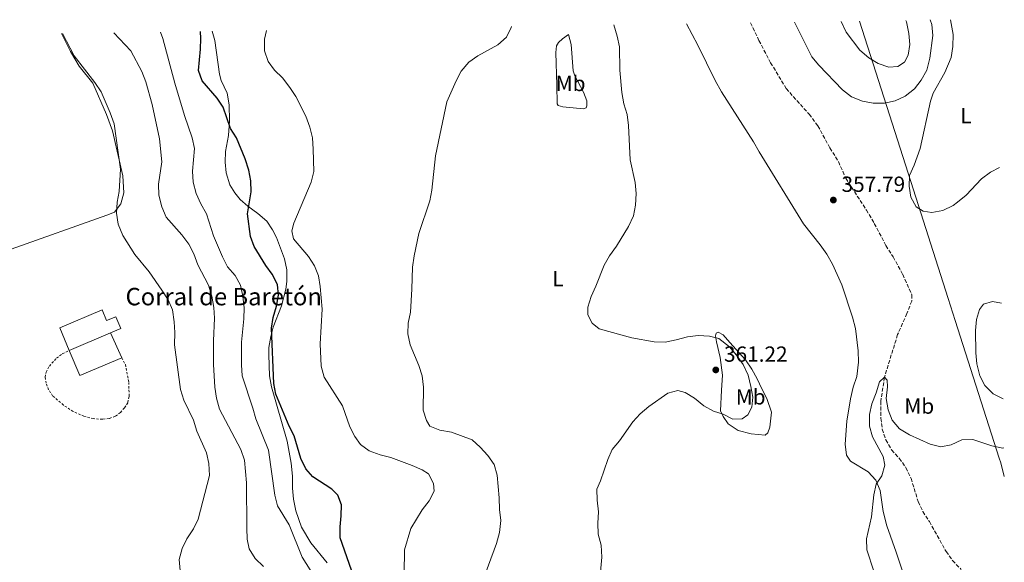
# Model space of a CAD drawing. Units: metres. Extents: x 607989 to 611456, y 4694578 to 4696935.
# Drawn here: x 610966 to 611418, y 4696686 to 4696935 of the extents above; entities that cross this region are included whole.
import ezdxf
from ezdxf.enums import TextEntityAlignment as Align

# ---------------------------------------------------------------- set-up
doc = ezdxf.new("R2010")
doc.units = ezdxf.units.M
doc.header["$MEASUREMENT"] = 0
for name, pattern in [('DGN Style 2', [1.7399219301090239, 1.043953158065414, -0.6959687720436097]), ('DGN Style 3', [2.435890702152634, 1.739921930109024, -0.6959687720436097]), ('DGN Style 5', [1.217945351076317, 0.5219765790327072, -0.6959687720436097])]:
    doc.linetypes.add(name, pattern=pattern)
for name, color, linetype, lineweight in [('Barranco lineal', 142, 'DGN Style 3', 13), ('Barranco lineal no visto', 142, 'DGN Style 5', 0), ('corral', 7, 'Continuous', 0), ('Cota de punto acotado terreno', 7, 'Continuous', 0), ('Curva de nivel directora', 30, 'Continuous', 30), ('Curva de nivel intermedia', 30, 'Continuous', 0), ('Edificio', 1, 'Continuous', 13), ('Etiqueta de uso rústico', 92, 'Continuous', 0), ('Límite de municipio', 7, 'Continuous', 0), ('Línea  de muro-pared o tapia', 1, 'Continuous', 13), ('Línea de cambio de uso (parcela vista)', 92, 'Continuous', 0), ('Punto acotado terreno (símbolo)', 7, 'Continuous', 0), ('Tela metálica o alambrada', 7, 'DGN Style 2', 0)]:
    doc.layers.add(name, color=color, linetype=linetype, lineweight=lineweight)
doc.styles.add('Style-Arial', font='arial.ttf')

# ---------------------------------------------------------------- blocks, each defined once
blk = doc.blocks.new('5PATER')
at = {"layer": 'Barranco lineal no visto', "linetype": 'Continuous', "lineweight": 0}
h = blk.add_hatch(color=51, dxfattribs=at)
edge = h.paths.add_edge_path()
edge.add_ellipse((0, 0), major_axis=(-0.1095731443231308, -0.1110710700762829), ratio=0.9994222409660317, start_angle=0, end_angle=360)

msp = doc.modelspace()

# ---------------------------------------------------------------- linework, layer by layer
at = {"layer": 'Barranco lineal', "color": 142, "linetype": 'DGN Style 3', "lineweight": 13}
msp.add_polyline3d([(611301.1900000004, 4696933.4, 358.3600000000006), (611305.0899999999, 4696925.24, 358.3600000000006), (611310.4299999997, 4696915.119999999, 358.3600000000006), (611317.5700000003, 4696903.230000001, 358.1999999999971), (611328.0700000003, 4696891.480000001, 358.1999999999971), (611332.1100000005, 4696886.17, 357.3800000000047), (611337.5499999998, 4696876.050000001, 357.2100000000065), (611341.5, 4696869.800000001, 357.2100000000065), (611344.8200000003, 4696862.17, 357.0500000000029), (611354.2999999998, 4696847.58, 356.8899999999995), (611357.9199999999, 4696841.430000001, 356.8899999999995), (611363.2699999996, 4696831.300000001, 356.8899999999995), (611366.5700000003, 4696826.09, 356.8899999999995), (611370.9500000002, 4696818.060000001, 356.7200000000012), (611375.1299999999, 4696808.76, 356.5599999999977), (611375.0499999998, 4696805.83, 356.3899999999995), (611372.9000000004, 4696800.140000001, 356.3899999999995), (611368.5899999999, 4696790.449999999, 356.3899999999995), (611362.5899999999, 4696770.92, 355), (611360.9100000003, 4696759.890000001, 354.6699999999983), (611360.9900000002, 4696752.119999999, 354.5099999999948), (611361.5599999996, 4696747.100000001, 354.5099999999948), (611363.1799999997, 4696742.180000001, 354.5099999999948), (611365.8499999996, 4696737.59, 354.5099999999948), (611369.3499999996, 4696733.75, 354.3399999999965), (611372.4299999997, 4696729.480000001, 354.179999999993), (611374.79, 4696724.57, 354.179999999993), (611378.04, 4696713.9, 353.8500000000058), (611380.1799999997, 4696709.310000001, 353.8500000000058), (611383.1600000003, 4696704.720000001, 353.8500000000058), (611390.8399999999, 4696691.060000001, 353.5200000000041), (611393.8200000003, 4696686.890000001, 353.3600000000006), (611397.7400000002, 4696682.84, 353.1999999999971)], dxfattribs=at)
at = {"layer": 'Curva de nivel directora', "color": 30, "linetype": 'Continuous', "lineweight": 30, "elevation": 375, "flags": 128}
msp.add_lwpolyline([(611118.3099999998, 4696682.550000002), (611113.1800000002, 4696697.320000002), (611113.1199999999, 4696702.320000002), (611113.6899999997, 4696707.460000004), (611113.7799999992, 4696712.460000004), (611112.1399999985, 4696716.939999999), (611109.2699999987, 4696719.66), (611100.6699999998, 4696725.210000002), (611097.3700000007, 4696728.960000004), (611095.0700000006, 4696733.680000001), (611092.0199999998, 4696744.03), (611089.78, 4696748.5), (611083.6299999988, 4696763.150000002), (611082.7300000002, 4696768.070000002), (611081.7099999988, 4696793.420000001), (611082.4100000006, 4696798.369999999), (611083.9299999983, 4696803.49), (611084.9499999998, 4696808.53), (611084.4899999994, 4696813.500000002), (611082.0700000009, 4696818.210000001), (611079.0399999999, 4696822.189999999), (611073.8299999997, 4696830.800000002), (611072.0499999983, 4696835.480000001), (611070.6699999992, 4696845.850000001), (611072.3799999993, 4696855.920000001), (611072.2999999986, 4696860.920000001), (611071.2500000005, 4696865.920000001), (611069.6399999988, 4696870.980000001), (611065.7000000004, 4696880.690000001), (611062.8599999995, 4696884.910000001), (611059.5, 4696894.67), (611056.8200000002, 4696898.890000002), (611049.9299999991, 4696906.869999999), (611048.2999999997, 4696911.600000001), (611049.2299999994, 4696921.250000001), (611049.3300000001, 4696926.250000001), (611049.0899999986, 4696929.440000001)], dxfattribs=at)
at = {"layer": 'Curva de nivel intermedia', "color": 30, "linetype": 'Continuous', "lineweight": 0, "flags": 128}
for points, elevation in [([(611321.4299999997, 4696933.71), (611329.2900000009, 4696917.86), (611332.4900000016, 4696914.02), (611343.300000001, 4696902.71), (611347.4900000019, 4696899.539999999), (611352.4600000007, 4696897.5), (611357.4699999997, 4696896.500000001), (611362.5999999995, 4696896.57), (611367.5400000014, 4696897.689999999), (611372.07, 4696899.82), (611376.3100000002, 4696903.199999999), (611379.4200000014, 4696907.109999998), (611381.9900000021, 4696911.630000001), (611383.3399999997, 4696917.179999998), (611384.7900000004, 4696927.599999999), (611384.2699999996, 4696932.569999999), (611383.5900000001, 4696934.689999999)], 359.9999999999999), ([(611342.7199999999, 4696934.05), (611345.0199999998, 4696929.159999999), (611351.37, 4696920.890000001), (611355.4400000002, 4696917.369999998), (611359.7200000006, 4696914.699999999), (611364.5900000011, 4696913.029999999), (611368.7599999997, 4696913.369999999), (611371.7500000005, 4696915.33), (611373.390000001, 4696918.570000002), (611374.2400000005, 4696923.499999999), (611373.7900000011, 4696928.54), (611372.6800000002, 4696933.859999999), (611372.440000001, 4696934.51)], 365.0000000000001), ([(611077.9600000004, 4696684.23), (611074.1400000005, 4696687.890000002), (611071.3900000012, 4696692.199999998), (611070.5799999998, 4696696.699999998), (611070.3200000006, 4696701.689999999), (611070.2800000003, 4696722.519999999), (611069.2800000012, 4696732.949999998), (611067.6000000003, 4696737.74), (611057.8000000013, 4696756.25), (611056.4199999999, 4696761.349999998), (611055.7800000008, 4696766.310000001), (611055.1500000004, 4696776.84), (611055.0900000001, 4696787.539999999), (611055.6300000009, 4696797.939999999), (611055.2700000011, 4696802.930000001), (611054.3500000001, 4696808.100000001), (611052.8300000002, 4696813.2), (611047.9800000021, 4696822.519999999), (611046.070000001, 4696827.489999999), (611043.8, 4696831.949999998), (611040.5900000003, 4696836.220000001), (611033.4900000015, 4696844.3), (611031.3800000014, 4696849.039999999), (611030.0800000007, 4696854.359999998), (611029.8700000005, 4696859.359999998), (611031.4599999997, 4696869.640000001), (611030.3900000014, 4696880.180000001), (611027.0099999994, 4696895.96), (611024.0800000014, 4696906.329999999), (611022.3300000012, 4696911.009999999), (611017.2000000015, 4696920.569999999), (611009.4100000019, 4696928.819999999)], 385), ([(611059.2499999997, 4696826.09), (611055.1600000015, 4696835.750000001), (611051.9100000015, 4696845.810000001), (611049.3300000001, 4696850.42), (611047.1399999994, 4696855.17), (611045.8000000007, 4696860.349999999), (611045.4400000008, 4696865.34), (611046.3799999995, 4696875.710000001), (611045.3500000013, 4696880.67), (611041.7599999994, 4696890.949999998), (611037.4000000008, 4696905.779999999), (611031.9700000016, 4696926.249999999), (611030.8400000005, 4696929.15)], 380.0000000000001), ([(611142.4200000007, 4696681.009999999), (611142.6100000008, 4696691.779999998), (611145.5299999999, 4696701.600000001), (611150.7600000004, 4696710.149999999), (611154.0000000012, 4696714.230000001), (611156.29, 4696718.679999999), (611155.9400000013, 4696722.149999999), (611153.6600000014, 4696726.600000001), (611150.72, 4696728.46), (611146.1700000013, 4696730.529999999), (611136.4500000007, 4696734.119999999), (611131.4500000007, 4696735.4), (611126.4500000004, 4696737.119999999), (611122.4200000004, 4696740.08), (611119.8099999997, 4696743.71), (611117.6399999993, 4696748.220000001), (611114.1900000004, 4696757.800000001), (611105.8399999999, 4696771.029999998), (611104.4699999996, 4696776.029999998), (611103.930000001, 4696786.279999999), (611104.8499999996, 4696802.16), (611104.0700000017, 4696812.470000002), (611103.2400000002, 4696817.399999999), (611101.440000001, 4696822.060000001), (611098.6700000016, 4696826.230000001), (611091.8299999997, 4696834.34), (611090.9700000014, 4696838.07), (611091.9700000006, 4696841.609999999), (611099.9500000001, 4696860.409999999), (611101.1100000001, 4696865.279999999), (611100.8300000008, 4696875.499999999), (611100.4400000018, 4696880.74), (611099.2900000007, 4696885.600000001), (611097.4700000013, 4696890.59), (611092.8300000011, 4696899.569999999), (611090.1300000009, 4696903.779999998), (611086.7300000013, 4696908.099999999), (611083.1300000004, 4696911.67), (611080.1799999999, 4696915.71), (611078.5400000016, 4696920.550000001), (611078.5199999993, 4696925.929999999), (611079.4700000014, 4696929.92)], 370.0000000000001), ([(611177.4600000017, 4696674.789999999), (611184.7700000008, 4696694.680000001), (611186.1800000012, 4696699.81), (611186.7700000012, 4696705.27), (611186.140000001, 4696710.23), (611186.0700000017, 4696715.659999999), (611185.0700000003, 4696725.999999999), (611183.6900000012, 4696730.930000001), (611180.8800000015, 4696735.060000001), (611177.3400000011, 4696738.939999999), (611173.6100000005, 4696742.28), (611164.2200000006, 4696745.720000001), (611158.8300000015, 4696746.67), (611154.1800000002, 4696748.560000001), (611152.7800000008, 4696751.029999998), (611151.1900000017, 4696755.789999999), (611151.3400000014, 4696766.359999999), (611150.6900000009, 4696771.51), (611149.2699999993, 4696776.349999999), (611145.2200000014, 4696785.720000001), (611144.0999999995, 4696790.77), (611144.3000000005, 4696795.77), (611145.3399999999, 4696800.75), (611146.0500000007, 4696811.329999999), (611146.3200000012, 4696821.439999999), (611147.0200000008, 4696826.640000001), (611149.2400000005, 4696836.83), (611154.2100000014, 4696851.83), (611155.1500000001, 4696856.739999999), (611156.8399999999, 4696872.390000001), (611162.0600000013, 4696897.130000001), (611166.3000000014, 4696906.850000001), (611168.5700000002, 4696911.3), (611172.0900000005, 4696915.320000002), (611176.200000001, 4696918.2), (611185.4800000016, 4696923.32), (611189.3100000004, 4696926.84), (611191.5600000012, 4696931.3), (611191.5999999992, 4696931.680000001)], 365), ([(611230.8700000013, 4696714.57), (611230.7700000008, 4696719.590000001), (611232.5000000009, 4696723.429999999), (611235.7500000007, 4696733.220000001), (611237.8600000008, 4696737.829999999), (611241.1300000009, 4696741.819999999), (611247.3200000002, 4696750.470000001), (611250.7000000018, 4696754.150000001), (611254.5399999997, 4696757.56), (611263.3399999996, 4696763.689999999), (611267.9300000007, 4696764.849999999), (611271.240000001, 4696763.890000001), (611275.5200000014, 4696761.310000001), (611279.850000001, 4696757.869999998), (611284.2200000007, 4696755.439999999), (611288.6100000006, 4696753.960000001), (611293.1400000014, 4696751.730000001), (611297.3500000001, 4696751.810000001), (611299.9500000018, 4696753.689999999), (611301.7700000014, 4696757.140000001), (611302.2000000004, 4696761.789999999), (611301.4000000004, 4696766.720000001), (611300.0700000003, 4696771.9), (611297.8000000016, 4696776.76), (611294.8300000011, 4696781.09), (611291.5900000001, 4696784.889999999), (611286.6799999994, 4696788.74), (611282.4600000016, 4696789.82), (611277.2600000004, 4696790.07), (611272.2900000014, 4696789.509999999), (611267.1399999994, 4696788.039999999), (611262.0800000011, 4696786.999999999), (611257.0900000001, 4696787.149999999), (611246.8600000018, 4696788.970000001), (611231.8200000012, 4696793.07), (611228.6600000008, 4696795.66), (611226.6500000014, 4696799.46), (611226.6600000003, 4696803.109999998), (611228.16, 4696807.88), (611230.390000001, 4696812.640000002), (611234.1600000015, 4696822.259999999), (611236.6300000014, 4696826.609999998), (611239.7899999997, 4696831.079999999), (611245.3300000008, 4696840.069999999), (611247.5599999992, 4696844.859999999), (611248.5400000005, 4696849.850000001), (611248.7500000006, 4696855.179999999), (611248.4100000008, 4696860.17), (611246.0199999993, 4696870.529999998), (611245.3500000008, 4696886.38), (611244.630000001, 4696891.319999999), (611243.1800000005, 4696896.179999999), (611242.2500000007, 4696901.42), (611241.2900000018, 4696911.65), (611241.0999999995, 4696922.34), (611240.1699999997, 4696927.25), (611238.6100000017, 4696932.409999999)], 359.9999999999999), ([(611045.880000001, 4696751.17), (611041.4599999998, 4696760.449999999), (611040.0300000015, 4696765.249999999), (611037.250000001, 4696785.83), (611037.4600000011, 4696791.390000002), (611037.1700000005, 4696796.38), (611036.2899999999, 4696801.77), (611034.360000001, 4696806.390000001), (611031.4599999997, 4696810.769999998), (611025.5900000001, 4696819.279999999), (611019.1100000005, 4696827.25), (611013.6000000006, 4696835.970000001), (611011.4600000015, 4696841.100000001), (611010.6400000012, 4696846.119999999), (611010.9600000008, 4696851.109999998), (611011.9600000001, 4696856.100000001), (611012.5299999999, 4696866.25), (611009.5500000004, 4696887.050000001), (611007.8300000017, 4696892.140000001), (611003.7000000009, 4696901.730000001), (611000.7300000006, 4696906.080000001), (610991.3400000005, 4696918.279999998), (610985.92, 4696928.449999998)], 390), ([(611103.8600000016, 4696675.609999998), (611095.700000001, 4696688.42), (611089.7700000011, 4696703.24), (611084.4000000021, 4696711.96), (611083.2800000003, 4696716.83), (611080.2800000005, 4696737.439999999), (611074.5300000017, 4696751.819999999), (611073.2199999995, 4696756.699999999), (611068.3100000012, 4696771.640000002), (611067.9199999999, 4696776.63), (611067.8799999997, 4696786.99), (611068.9500000004, 4696797.679999999), (611069.1300000014, 4696802.769999999), (611068.51, 4696808.159999999), (611067.5399999999, 4696813.059999999), (611064.9900000019, 4696817.599999999), (611061.5499999997, 4696821.550000001), (611059.2499999997, 4696826.09)], 380.0000000000001), ([(611416.2400000016, 4696804.84), (611412.0900000009, 4696805.59), (611408.0200000006, 4696804.480000001), (611406.1100000017, 4696801.970000001), (611404.7400000016, 4696797.319999999), (611404.3200000013, 4696792.33), (611404.4100000008, 4696782.050000001), (611404.9000000004, 4696776.999999999), (611406.2400000015, 4696771.51), (611408.5400000014, 4696767.079999999), (611412.4700000009, 4696763.390000002), (611416.9400000012, 4696761.029999998)], 359.9999999999999), ([(611357.7000000001, 4696682.06), (611354.4700000002, 4696691.829999999), (611354.2900000013, 4696696.84), (611356.6699999997, 4696706.929999998), (611357.7400000002, 4696717.08), (611358.7300000006, 4696721.98), (611361.3099999998, 4696725.789999999), (611362.6799999999, 4696730.61), (611362.0000000005, 4696734.52), (611357.1400000012, 4696743.580000001), (611355.7599999999, 4696748.55), (611355.7500000009, 4696753.880000001), (611356.8500000006, 4696758.76), (611358.8400000001, 4696763.789999999), (611360.2500000005, 4696768.789999999), (611362.5900000005, 4696770.92), (611363.7599999995, 4696769.550000002), (611363.9200000005, 4696766.46), (611363.4199999998, 4696761.21), (611364.2800000004, 4696755.939999999), (611366.1500000012, 4696751.300000001), (611369.5100000007, 4696747.3), (611374.0599999992, 4696744.509999998), (611383.5099999997, 4696740.189999999), (611388.4000000001, 4696739.079999999), (611393.2200000016, 4696739.98), (611398.100000001, 4696742.180000001), (611403.100000001, 4696742.419999998), (611411.7500000012, 4696739.449999998), (611416.7500000012, 4696738.46), (611417.2899999999, 4696738.59)], 355.0000000000001), ([(611039.8500000006, 4696682.33), (611039.4600000016, 4696687.399999999), (611040.7400000001, 4696692.439999999), (611042.9700000009, 4696696.91), (611045.89, 4696701.380000001), (611048.0300000013, 4696705.9), (611053.2599999994, 4696725.930000001), (611053.0400000004, 4696731.399999999), (611051.8800000002, 4696736.259999998), (611047.5199999994, 4696746.199999998), (611045.880000001, 4696751.17)], 390), ([(611232.1800000012, 4696678.409999999), (611233.130000001, 4696688.510000001), (611232.74, 4696694.009999999), (611231.4500000003, 4696699.060000001), (611231.1799999998, 4696704.060000001), (611231.4800000016, 4696709.250000001), (611230.8700000013, 4696714.57)], 359.9999999999999)]:
    msp.add_lwpolyline(points, dxfattribs=dict(at, elevation=elevation))
at = {"layer": 'Edificio', "color": 51, "linetype": 'Continuous', "lineweight": 13, "elevation": 392.9400000000023, "flags": 128}
msp.add_lwpolyline([(611007.9900000002, 4696791.26), (610989.0300000003, 4696783.24)], dxfattribs=at)
at = {"layer": 'Edificio', "color": 1, "linetype": 'Continuous', "lineweight": 13}
msp.add_polyline3d([(611004.04, 4696801.77, 392.9400000000023), (611006.1100000005, 4696796.869999999, 394.8300000000018), (611010.3700000001, 4696798.67, 394.8300000000018), (611012.6100000005, 4696793.220000001, 392.9400000000023), (611007.9900000002, 4696791.26, 392.9400000000023), (610989.0300000003, 4696783.24, 392.9400000000023), (610984.6600000003, 4696793.57, 392.9400000000023)], close=True, dxfattribs=at)
at = {"layer": 'Edificio', "color": 51, "linetype": 'Continuous', "lineweight": 13}
msp.add_polyline3d([(610989.0300000003, 4696783.24, 392.9400000000023), (610984.6600000003, 4696793.57, 392.9400000000023), (611004.04, 4696801.77, 392.9400000000023), (611006.1100000005, 4696796.869999999, 394.8300000000018), (611010.3700000001, 4696798.67, 394.8300000000018), (611012.6100000005, 4696793.220000001, 392.9400000000023), (611007.9900000002, 4696791.26, 392.9400000000023)], dxfattribs=at)
at = {"layer": 'Límite de municipio', "color": 7, "linetype": 'Continuous', "lineweight": 0}
msp.add_polyline3d([(611417.5, 4696725.489999998, 354.2800000000001), (611415.879999999, 4696731.670000002, 354.5300000000001), (611415.1700000018, 4696733.890000001, 354.67), (611394.9800000006, 4696796.989999998, 358.9100000000001), (611391.7600000016, 4696807.050000001, 358.33), (611374.629999999, 4696860.59, 357.2200000000001), (611367.2800000012, 4696883.559999999, 358.73), (611351.0799999982, 4696934.180000001, 365.5900000000001)], dxfattribs=at)
at = {"layer": 'Línea  de muro-pared o tapia', "color": 1, "linetype": 'Continuous', "lineweight": 13, "extrusion": (0.005239816187328178, -0.01171495249683973, 0.999917648716293), "elevation": -51428.20930099658, "flags": 128}
msp.add_lwpolyline([(610997.5418984423, 4696511.066881481), (611002.6326669856, 4696499.686100505)], dxfattribs=at)
at = {"layer": 'Línea  de muro-pared o tapia', "color": 1, "linetype": 'Continuous', "lineweight": 13, "extrusion": (0.004996442397882449, -0.01185188252158988, 0.9999172808007966), "elevation": -52220.04419940135, "flags": 128}
msp.add_lwpolyline([(611003.4894417687, 4696490.837024365), (610984.2996813372, 4696482.746456115), (610979.4389425233, 4696494.197260374)], dxfattribs=at)
at = {"layer": 'Línea de cambio de uso (parcela vista)', "color": 92, "linetype": 'Continuous', "lineweight": 0}
for points in [[(611392.8099999996, 4696934.83, 357.0500000000029), (611394.0499999998, 4696928.02, 356.7200000000012), (611393.9299999997, 4696922.609999999, 356.7200000000012), (611393.2100000001, 4696917.529999999, 356.7200000000012), (611390.3099999996, 4696910.630000001, 357.2100000000065), (611384.9000000004, 4696901.210000001, 357.2100000000065), (611383.6900000004, 4696897.460000001, 357.2100000000065), (611379, 4696875.850000001, 357.0399999999936), (611376.1600000003, 4696868.130000001, 357.2100000000065), (611374.0599999996, 4696863.34, 357.2100000000065), (611373.9299999997, 4696858.439999999, 357.2100000000065), (611374.7100000001, 4696853.470000001, 357.2100000000065), (611377.1200000001, 4696849.109999999, 357.2100000000065), (611380.2699999996, 4696846.99, 357.2100000000065), (611384.2300000006, 4696846.380000001, 357.3699999999953), (611389.3799999999, 4696847.42, 357.5399999999936), (611393.9900000002, 4696849.66, 357.6999999999971), (611396.04, 4696851.140000001, 357.6999999999971), (611400.0499999998, 4696854.359999999, 358.0299999999988), (611407.1100000005, 4696861.939999999, 358.1900000000023), (611411.1600000003, 4696864.99, 358.1900000000023), (611415.25, 4696867.119999999, 357.8899999999995)], [(611087.7000000002, 4696825.25, 371.9600000000065), (611083.9199999999, 4696834.92, 370.8099999999977), (611082.1600000003, 4696838.470000001, 371.3000000000029), (611079.5499999998, 4696842.480000001, 371.7899999999936), (611075.4299999997, 4696845.92, 373.429999999993), (611070.8499999996, 4696849.32, 374.7400000000052), (611067.3799999999, 4696852.42, 375.7299999999959), (611064.8600000005, 4696855.49, 376.3800000000047), (611062.54, 4696859.16, 376.5500000000029), (611060.8600000005, 4696864.640000001, 376.7100000000065), (611060.4699999997, 4696869.58, 376.7100000000065), (611060.6399999997, 4696874.350000001, 376.5500000000029), (611062.0700000003, 4696881.75, 375.5599999999977), (611062.5199999996, 4696888.5, 374.7400000000052), (611062.2699999996, 4696895.800000001, 373.7599999999948), (611061.4500000002, 4696901.119999999, 372.9400000000023), (611058.5599999996, 4696906.939999999, 372.6100000000006), (611057.7999999998, 4696909.810000001, 372.6100000000006), (611055.6699999999, 4696925.25, 373.1000000000058), (611054.5700000003, 4696929.529999999, 373.5800000000018)], [(611271.9100000003, 4696932.939999999, 358.6000000000058), (611277.0700000003, 4696923.15, 358.5200000000041), (611284.9600000001, 4696906.9, 358.3600000000006), (611287.8899999997, 4696901.77, 358.1900000000023), (611302.5899999999, 4696878.84, 357.8600000000006), (611305.1299999999, 4696874.230000001, 357.6999999999971), (611325.4299999997, 4696841.180000001, 357.5399999999936), (611333.0800000001, 4696831.67, 357.0399999999936), (611336.1699999999, 4696827.27, 356.8800000000047), (611338.7100000001, 4696822.789999999, 356.8800000000047), (611343.0099999999, 4696813.289999999, 356.8800000000047), (611348.0099999999, 4696798.480000001, 356.2299999999959), (611349.3499999996, 4696793.289999999, 356.0599999999977), (611350.5599999996, 4696783.039999999, 355.7299999999959), (611350.6100000005, 4696777.84, 355.7299999999959), (611349.8600000005, 4696771.26, 355.7299999999959), (611348.2300000006, 4696766.300000001, 355.7299999999959), (611346.9900000002, 4696761.09, 355.570000000007), (611345.3799999999, 4696750.720000001, 355.4100000000035), (611344.5800000001, 4696740.279999999, 355.2400000000052), (611345.1399999997, 4696735.17, 355.0800000000018), (611347.0599999996, 4696732.4, 355.0800000000018), (611355.1399999997, 4696727.49, 354.9100000000035), (611358.7000000002, 4696723.699999999, 354.9100000000035), (611360.6299999999, 4696719.08, 354.75), (611362.0599999996, 4696709.430000001, 354.2599999999948), (611363.6299999999, 4696702.74, 354.2599999999948), (611367.8700000001, 4696690.67, 354.2599999999948), (611373.1299999999, 4696675.210000001, 353.6000000000058)], [(610985.4600000001, 4696928.439999999, 389.5200000000041), (610989.5999999996, 4696920.230000001, 389.6999999999971), (610993.5700000003, 4696913.52, 389.6999999999971), (610999.8399999999, 4696905.720000001, 389.6999999999971), (611006.1200000001, 4696891.430000001, 389.8699999999953), (611008.8499999996, 4696883.9, 390.0299999999988), (611013.5700000003, 4696863.189999999, 390.0299999999988), (611014.0300000003, 4696855.42, 390.0299999999988), (611012.6200000001, 4696850.470000001, 390.1999999999971), (611009.6900000004, 4696846.66, 390.3600000000006), (611006.3099999996, 4696845.210000001, 390.5200000000041), (610962.4699999997, 4696829.58, 392.1600000000035), (610943.6299999999, 4696823.210000001, 392.3300000000018), (610927.4900000002, 4696816.82, 392.4900000000052), (610909.9100000003, 4696809.52, 392.1600000000035), (610892.2699999996, 4696802.859999999, 392), (610880.6699999999, 4696798.539999999, 392), (610867.79, 4696794.76, 391.8800000000047)], [(611224.6900000004, 4696893.9, 360.9799999999959), (611215.2300000006, 4696894.880000001, 361.4700000000012), (611213.0700000003, 4696895.42, 361.6300000000047), (611212.5499999998, 4696896.27, 361.8000000000029), (611212.3799999999, 4696904.82, 362.2899999999936), (611211.9299999997, 4696919.720000001, 362.4499999999971), (611212.3300000001, 4696922.82, 363.2700000000041), (611213.2199999997, 4696924.380000001, 363.1100000000006), (611215.0999999996, 4696925.980000001, 363.1100000000006), (611217.7400000002, 4696927.99, 362.4499999999971), (611218.9900000002, 4696923.529999999, 361.6300000000047), (611219.9600000001, 4696911.34, 361.1399999999995), (611220.7599999999, 4696909.029999999, 361.1399999999995), (611224.7400000002, 4696901.550000001, 360.4900000000052), (611226.1500000004, 4696897.609999999, 360.4900000000052), (611226.2199999997, 4696895.369999999, 360.6499999999942), (611225.8799999999, 4696894.380000001, 360.6499999999942), (611224.6900000004, 4696893.9, 360.9799999999959)], [(611107.1399999997, 4696685.82, 376.5500000000029), (611099.75, 4696695.029999999, 377.8600000000006), (611095.4699999997, 4696702.199999999, 377.8600000000006), (611092.8600000005, 4696709.65, 377.8600000000006), (611091.7400000002, 4696715.100000001, 377.1999999999971), (611091.2999999998, 4696720.029999999, 377.1999999999971), (611091.25, 4696725.529999999, 376.8699999999953), (611090.7199999997, 4696731.5, 376.5500000000029), (611088.8600000005, 4696741.619999999, 376.3800000000047), (611081.7000000002, 4696766.550000001, 375.070000000007), (611080.75, 4696771.609999999, 374.9100000000035), (611080.4000000004, 4696781.15, 374.7400000000052), (611080.54, 4696784.539999999, 374.7400000000052), (611081.3499999996, 4696789.619999999, 374.5800000000018), (611082.4199999999, 4696793.84, 374.4199999999983), (611086.2400000002, 4696803.630000001, 374.25), (611088.2699999996, 4696811.300000001, 373.6000000000058), (611088.6600000003, 4696814.82, 373.2700000000041), (611088.7000000002, 4696820.109999999, 372.6100000000006), (611087.7000000002, 4696825.25, 371.9600000000065)], [(611307.9800000006, 4696744.350000001, 357.5399999999936), (611301.5300000003, 4696744.970000001, 358.0299999999988), (611295.5, 4696746.5, 359.179999999993), (611291, 4696749.59, 359.8300000000018), (611288.6900000004, 4696752.960000001, 359.8300000000018), (611287.3799999999, 4696755.529999999, 359.9900000000052), (611287.9299999997, 4696765.029999999, 360.9799999999959), (611288.29, 4696771.949999999, 361.1399999999995), (611287.2300000006, 4696779.930000001, 360.8099999999977), (611285.6100000005, 4696787.09, 360.1600000000035), (611285.1500000004, 4696789.92, 359.5), (611285.4400000004, 4696791.130000001, 359.5), (611286.3799999999, 4696791.52, 358.679999999993), (611288.6299999999, 4696790.34, 358.679999999993), (611291.7999999998, 4696786.850000001, 358.8500000000058), (611298.8399999999, 4696778.930000001, 358.5200000000041), (611301.75, 4696774.699999999, 358.5200000000041), (611304.2000000002, 4696770.26, 358.3600000000006), (611306.4000000004, 4696765.680000001, 357.8600000000006), (611308.6299999999, 4696761.15, 357.8600000000006), (611310.75, 4696754.939999999, 357.3699999999953), (611310.0899999999, 4696748.060000001, 357.3699999999953), (611309.1299999999, 4696745.390000001, 357.3699999999953), (611307.9800000006, 4696744.350000001, 357.5399999999936)]]:
    msp.add_polyline3d(points, dxfattribs=at)
at = {"layer": 'Tela metálica o alambrada', "color": 7, "linetype": 'DGN Style 2', "lineweight": 0}
msp.add_polyline3d([(611013.0800000001, 4696779.880000001, 390.8999999999942), (611014.7400000002, 4696776.720000001, 390.9799999999959), (611016.3499999996, 4696768.57, 390.9799999999959), (611016.4299999997, 4696762.09, 390.9799999999959), (611015.8399999999, 4696759.199999999, 391.0599999999977), (611014.3099999996, 4696756.869999999, 391.0599999999977), (611012.4600000001, 4696754.789999999, 391.0599999999977), (611010.0800000001, 4696753.029999999, 391.0599999999977), (611007.25, 4696751.99, 391.0599999999977), (611004.2300000006, 4696751.640000001, 391.0599999999977), (611000.0800000001, 4696751.960000001, 391.1399999999995), (610995.75, 4696753.060000001, 391.1399999999995), (610990.8099999996, 4696755.220000001, 391.1399999999995), (610986.3499999996, 4696758.189999999, 391.0599999999977), (610981.4199999999, 4696762.369999999, 390.9799999999959), (610979.5800000001, 4696765.210000001, 390.9799999999959), (610978.3700000001, 4696768.16, 391.0599999999977), (610978, 4696770.970000001, 391.0599999999977), (610978.3899999997, 4696773.189999999, 391.0599999999977), (610979.9299999997, 4696776.039999999, 391.0599999999977), (610983.2000000002, 4696779.699999999, 391.1399999999995), (610985.8300000001, 4696781.680000001, 391.1399999999995), (610989.0300000003, 4696783.24, 391.1399999999995)], dxfattribs=at)

# ---------------------------------------------------------------- block references
at = {"layer": 'Punto acotado terreno (símbolo)', "color": 7, "linetype": 'Continuous', "lineweight": 0, "xscale": 10, "yscale": 10, "zscale": 10}
for p in [(611339.1599999992, 4696852.15, 357.7799999999993), (611285.2899999992, 4696774.280000002, 361.2200000000016)]:
    msp.add_blockref('5PATER', p, dxfattribs=at)

# ---------------------------------------------------------------- texts
at = {"layer": 'corral', "color": 7, "linetype": 'Continuous', "lineweight": 0, "style": 'Style-Arial'}
msp.add_text('Corral de Baretón', height=8, dxfattribs=at).set_placement((611014.8199999993, 4696803.890000001, 390.320000000007))
at = {"layer": 'Cota de punto acotado terreno', "color": 7, "linetype": 'Continuous', "lineweight": 0, "style": 'Style-Arial'}
for s, p in [('357.79', (611342.9100000003, 4696855.899999998, 357.7799999999988)), ('361.22', (611289.0400000003, 4696778.030000002, 361.2200000000012))]:
    msp.add_text(s, height=7.000000000000002, dxfattribs=at).set_placement(p)
at = {"layer": 'Etiqueta de uso rústico', "color": 92, "linetype": 'Continuous', "lineweight": 0, "style": 'Style-Arial'}
for s, p in [('Mb', (611218.7702462417, 4696905.60001, 361.5899999999965)), ('L', (611399.8814203771, 4696890.820009999, 355.8300000000018)), ('L', (611212.9914203814, 4696816.130009999, 361.0899999999965)), ('Mb', (611301.2702462423, 4696761.92001, 360.1399999999995)), ('Mb', (611378.5402462424, 4696757.680009998, 356.3399999999965))]:
    msp.add_text(s, height=7.000000000000002, dxfattribs=at).set_placement(p, align=Align.MIDDLE_CENTER)

doc.saveas('drawing.dxf')
